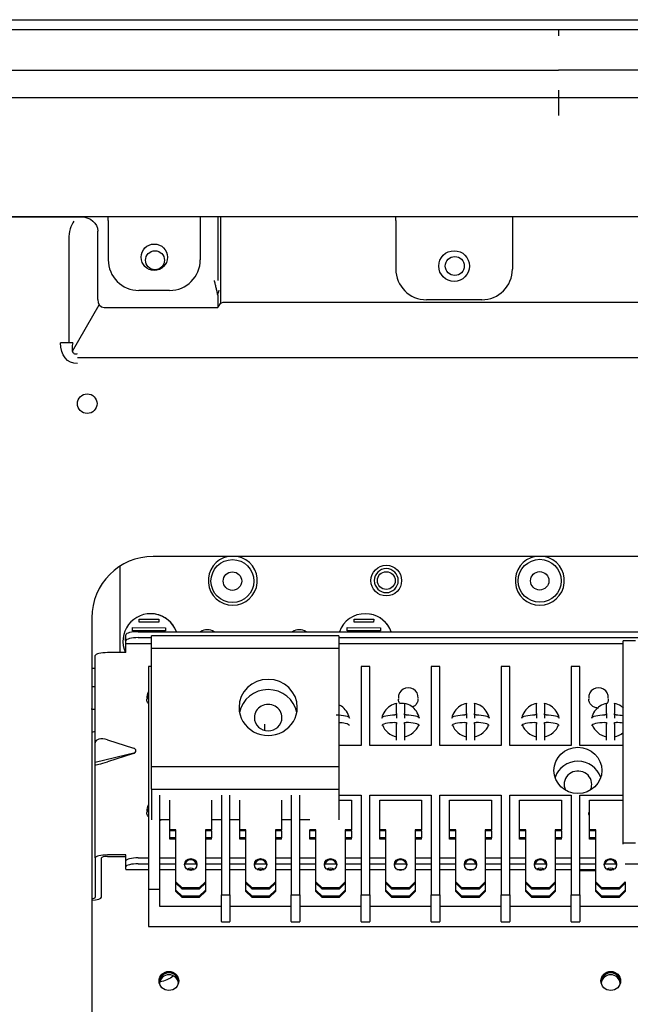
# Model space of a CAD drawing. Units: millimetres. Extents: x 686 to 1408, y 257 to 700.
# Drawn here: x 735 to 755, y 399 to 431 of the extents above; entities that cross this region are included whole.
import ezdxf

# ---------------------------------------------------------------- set-up
doc = ezdxf.new("R2010")
doc.units = ezdxf.units.MM
doc.layers.add('1', color=7, linetype='CONTINUOUS', true_color=0xffffff)

msp = doc.modelspace()

# ---------------------------------------------------------------- linework, layer by layer
at = {"layer": '1', "color": 0, "linetype": 'Continuous'}
for p, q in [((730.661, 430.59), (774.019, 430.59)), ((752.24, 430.26), (730.661, 430.26)), ((752.24, 430.286), (752.24, 430.067)), ((773.345, 430.26), (752.24, 430.26)), ((752.24, 428.94), (731.497, 428.94)), ((752.24, 428.96), (773.345, 428.96)), ((752.24, 428.041), (727.86, 428.041)), ((785.454, 428.041), (752.24, 428.041)), ((785.481, 424.17), (722.754, 424.17)), ((724.513, 424.166), (736.156, 424.166)), ((736.156, 424.166), (736.687, 424.166)), ((737.561, 424.052), (737.561, 424.17)), ((737.561, 424.052), (737.561, 422.77)), ((740.561, 424.17), (740.561, 424.052)), ((740.561, 424.052), (740.561, 422.77)), ((741.147, 422.098), (741.147, 424.17)), ((741.228, 421.344), (741.228, 424.17)), ((746.932, 424.052), (746.932, 424.17)), ((746.932, 424.052), (746.932, 422.465)), ((750.732, 424.17), (750.732, 424.052)), ((750.732, 424.052), (750.732, 422.465)), ((737.218, 421.473), (737.218, 423.706)), ((736.271, 423.446), (736.271, 420.063)), ((739.561, 421.77), (738.561, 421.77)), ((741.133, 421.616), (741.133, 421.217)), ((749.732, 421.465), (747.932, 421.465)), ((736.393, 419.787), (737.266, 421.3)), ((737.427, 421.217), (741.133, 421.217)), ((741.133, 421.217), (741.17, 421.28)), ((756.702, 421.38), (741.343, 421.38)), ((736.404, 420.063), (736.006, 420.063)), ((770.022, 419.577), (736.558, 419.577)), ((768.148, 413.103), (739.023, 413.103)), ((737.938, 412.783), (737.938, 409.972)), ((739.093, 411.228), (739.093, 411.228)), ((746.093, 411.228), (746.093, 411.228)), ((737.023, 411.103), (737.023, 390.362)), ((738.57, 410.966), (738.571, 411.066)), ((738.57, 410.966), (738.571, 411.066)), ((739.21, 410.963), (738.57, 410.966)), ((738.571, 411.066), (739.211, 411.063)), ((738.571, 411.066), (739.211, 411.063)), ((738.571, 411.066), (738.571, 411.066)), ((739.211, 411.063), (739.21, 410.963)), ((745.57, 410.966), (745.571, 411.066)), ((745.57, 410.966), (745.571, 411.066)), ((746.21, 410.963), (745.57, 410.966)), ((745.571, 411.066), (746.211, 411.063)), ((745.571, 411.066), (746.211, 411.063)), ((745.571, 411.066), (745.571, 411.066)), ((746.211, 411.063), (746.21, 410.963)), ((738.138, 410.361), (738.138, 410.555)), ((738.348, 410.687), (738.349, 410.787)), ((738.348, 410.687), (738.349, 410.787)), ((739.428, 410.681), (738.348, 410.687)), ((738.349, 410.787), (739.429, 410.781)), ((738.349, 410.787), (739.429, 410.781)), ((738.349, 410.787), (738.349, 410.787)), ((738.538, 410.654), (766.738, 410.654)), ((739.429, 410.781), (739.428, 410.681)), ((745.348, 410.687), (745.349, 410.787)), ((745.348, 410.687), (745.349, 410.787)), ((746.428, 410.681), (745.348, 410.687)), ((745.349, 410.787), (746.429, 410.781)), ((745.349, 410.787), (746.429, 410.781)), ((745.349, 410.787), (745.349, 410.787)), ((746.429, 410.781), (746.428, 410.681)), ((738.127, 410.469), (738.138, 410.468)), ((738.127, 410.369), (738.127, 410.469)), ((738.127, 410.469), (738.138, 410.468)), ((738.127, 410.469), (738.127, 410.469)), ((738.127, 410.369), (738.127, 410.469)), ((738.138, 410.368), (738.127, 410.369)), ((738.138, 410.287), (738.138, 410.361)), ((738.138, 410.166), (738.138, 410.287)), ((738.972, 410.263), (738.138, 410.263)), ((738.538, 410.46), (738.972, 410.46)), ((745.072, 410.52), (738.972, 410.52)), ((738.972, 410.108), (738.972, 410.52)), ((745.072, 410.52), (745.072, 410.108)), ((745.072, 410.46), (766.738, 410.46)), ((754.343, 410.263), (745.072, 410.263)), ((754.744, 410.357), (754.344, 410.357)), ((754.344, 410.249), (754.344, 410.357)), ((754.344, 403.933), (754.344, 410.249)), ((738.138, 409.972), (737.538, 409.972)), ((738.138, 409.972), (738.138, 410.166)), ((745.072, 410.108), (738.972, 410.108)), ((738.972, 406.263), (738.972, 410.108)), ((745.072, 410.108), (745.072, 406.263)), ((737.138, 407.032), (737.138, 409.874)), ((737.138, 409.459), (737.022, 409.459)), ((738.867, 409.516), (738.867, 402.272)), ((738.972, 409.516), (738.867, 409.516)), ((745.807, 409.516), (745.807, 406.947)), ((746.087, 409.516), (745.807, 409.516)), ((746.087, 406.947), (746.087, 409.516)), ((748.087, 409.516), (748.087, 406.947)), ((748.367, 409.516), (748.087, 409.516)), ((748.367, 406.947), (748.367, 409.516)), ((750.367, 409.516), (750.367, 406.947)), ((750.647, 409.516), (750.367, 409.516)), ((750.647, 406.947), (750.647, 409.516)), ((752.647, 409.516), (752.647, 406.947)), ((752.927, 409.516), (752.647, 409.516)), ((752.927, 406.947), (752.927, 409.516)), ((737.138, 408.859), (737.022, 408.859)), ((737.036, 408.692), (737.035, 408.694)), ((737.036, 408.692), (737.037, 408.794)), ((737.037, 408.794), (737.037, 408.794)), ((737.023, 408.395), (737.032, 408.394)), ((737.032, 408.394), (737.033, 408.394)), ((737.032, 408.292), (737.033, 408.394)), ((737.034, 408.492), (737.033, 408.494)), ((737.034, 408.594), (737.035, 408.594)), ((737.034, 408.492), (737.035, 408.594)), ((737.138, 408.116), (737.022, 408.116)), ((737.031, 408.294), (737.023, 408.293)), ((737.023, 408.194), (737.03, 408.194)), ((737.03, 408.194), (737.031, 408.194)), ((737.03, 408.116), (737.031, 408.194)), ((737.032, 408.292), (737.031, 408.294)), ((746.957, 407.994), (746.957, 407.943)), ((747.217, 407.943), (747.217, 407.994)), ((749.237, 407.994), (749.237, 407.943)), ((749.497, 407.943), (749.497, 407.994)), ((751.517, 407.994), (751.517, 407.943)), ((751.777, 407.943), (751.777, 407.994)), ((753.797, 407.994), (753.797, 407.943)), ((754.057, 407.943), (754.057, 407.994)), ((746.957, 407.943), (746.904, 407.943)), ((746.904, 407.692), (746.957, 407.692)), ((746.957, 407.943), (746.957, 407.84)), ((746.957, 407.692), (746.957, 407.641)), ((747.217, 407.943), (747.217, 407.84)), ((747.27, 407.943), (747.217, 407.943)), ((747.217, 407.692), (747.27, 407.692)), ((747.217, 407.641), (747.217, 407.692)), ((749.237, 407.943), (749.184, 407.943)), ((749.184, 407.692), (749.237, 407.692)), ((749.237, 407.943), (749.237, 407.84)), ((749.237, 407.692), (749.237, 407.641)), ((749.497, 407.943), (749.497, 407.84)), ((749.55, 407.943), (749.497, 407.943)), ((749.497, 407.692), (749.55, 407.692)), ((749.497, 407.641), (749.497, 407.692)), ((751.517, 407.943), (751.464, 407.943)), ((751.464, 407.692), (751.517, 407.692)), ((751.517, 407.943), (751.517, 407.84)), ((751.517, 407.692), (751.517, 407.641)), ((751.777, 407.943), (751.777, 407.84)), ((751.83, 407.943), (751.777, 407.943)), ((751.777, 407.692), (751.83, 407.692)), ((751.777, 407.641), (751.777, 407.692)), ((753.797, 407.943), (753.744, 407.943)), ((753.744, 407.692), (753.797, 407.692)), ((753.797, 407.943), (753.797, 407.84)), ((753.797, 407.692), (753.797, 407.641)), ((754.057, 407.943), (754.057, 407.84)), ((754.11, 407.943), (754.057, 407.943)), ((754.057, 407.692), (754.11, 407.692)), ((754.057, 407.641), (754.057, 407.692)), ((737.138, 406.556), (737.138, 407.032)), ((737.538, 407.131), (738.38, 406.862)), ((737.138, 406.4), (738.438, 406.72)), ((745.807, 406.947), (745.072, 406.947)), ((748.087, 406.947), (746.087, 406.947)), ((750.367, 406.947), (748.367, 406.947)), ((752.647, 406.947), (750.647, 406.947)), ((754.344, 406.947), (752.927, 406.947)), ((737.138, 406.38), (737.138, 406.556)), ((737.138, 406.318), (737.138, 406.38)), ((738.38, 406.686), (737.538, 406.417)), ((737.138, 403.283), (737.138, 406.318)), ((738.972, 405.521), (738.972, 406.263)), ((738.972, 406.263), (745.072, 406.263)), ((745.072, 406.263), (745.072, 405.521)), ((738.972, 405.521), (745.072, 405.521)), ((738.972, 405.521), (738.972, 404.529)), ((745.072, 405.521), (745.072, 404.529)), ((739.247, 402.272), (739.247, 405.324)), ((739.567, 404.203), (739.567, 405.169)), ((740.927, 405.169), (740.927, 404.203)), ((741.247, 405.324), (741.247, 402.079)), ((741.527, 402.079), (741.527, 405.324)), ((741.847, 404.203), (741.847, 405.169)), ((743.207, 405.169), (743.207, 404.203)), ((743.527, 405.324), (743.527, 402.079)), ((743.807, 402.079), (743.807, 405.324)), ((745.072, 405.324), (745.807, 405.324)), ((745.072, 405.169), (745.487, 405.169)), ((745.487, 405.169), (745.487, 404.203)), ((745.807, 405.324), (745.807, 402.079)), ((746.087, 405.324), (748.087, 405.324)), ((746.087, 402.079), (746.087, 405.324)), ((746.407, 404.203), (746.407, 405.169)), ((746.407, 405.169), (747.767, 405.169)), ((747.767, 405.169), (747.767, 404.203)), ((748.087, 405.324), (748.087, 402.079)), ((748.367, 405.324), (750.367, 405.324)), ((748.367, 402.079), (748.367, 405.324)), ((748.687, 404.203), (748.687, 405.169)), ((748.687, 405.169), (750.047, 405.169)), ((750.047, 405.169), (750.047, 404.203)), ((750.367, 405.324), (750.367, 402.079)), ((750.647, 405.324), (752.647, 405.324)), ((750.647, 402.079), (750.647, 405.324)), ((750.967, 404.203), (750.967, 405.169)), ((750.967, 405.169), (752.327, 405.169)), ((752.327, 405.169), (752.327, 404.203)), ((752.647, 405.324), (752.647, 402.079)), ((752.927, 405.324), (754.344, 405.324)), ((752.927, 402.079), (752.927, 405.324)), ((753.247, 404.203), (753.247, 405.169)), ((753.247, 405.169), (754.344, 405.169)), ((739.567, 404.529), (739.247, 404.529)), ((741.247, 404.529), (740.927, 404.529)), ((741.847, 404.529), (741.527, 404.529)), ((743.527, 404.529), (743.207, 404.529)), ((744.127, 404.529), (743.807, 404.529)), ((753.22, 404.755), (753.247, 404.755)), ((739.767, 404.203), (739.567, 404.203)), ((739.567, 404.162), (739.567, 404.203)), ((739.767, 404.162), (739.567, 404.162)), ((739.567, 403.934), (739.567, 404.162)), ((739.767, 402.503), (739.767, 404.203)), ((740.927, 404.203), (740.727, 404.203)), ((740.727, 404.203), (740.727, 402.503)), ((740.927, 404.162), (740.727, 404.162)), ((740.927, 404.162), (740.927, 404.203)), ((740.927, 404.162), (740.927, 403.934)), ((742.047, 404.203), (741.847, 404.203)), ((741.847, 404.162), (741.847, 404.203)), ((742.047, 404.162), (741.847, 404.162)), ((741.847, 403.934), (741.847, 404.162)), ((742.047, 402.503), (742.047, 404.203)), ((743.207, 404.203), (743.007, 404.203)), ((743.007, 404.203), (743.007, 402.503)), ((743.207, 404.162), (743.007, 404.162)), ((743.207, 404.162), (743.207, 404.203)), ((743.207, 404.162), (743.207, 403.934)), ((744.327, 404.203), (744.127, 404.203)), ((744.127, 404.162), (744.127, 404.203)), ((744.327, 404.162), (744.127, 404.162)), ((744.127, 403.934), (744.127, 404.162)), ((744.327, 402.503), (744.327, 404.203)), ((745.487, 404.203), (745.287, 404.203)), ((745.287, 404.203), (745.287, 402.503)), ((745.487, 404.162), (745.287, 404.162)), ((745.487, 404.162), (745.487, 404.203)), ((745.487, 404.162), (745.487, 403.934)), ((746.607, 404.203), (746.407, 404.203)), ((746.407, 404.162), (746.407, 404.203)), ((746.607, 404.162), (746.407, 404.162)), ((746.407, 403.934), (746.407, 404.162)), ((746.607, 402.503), (746.607, 404.203)), ((747.767, 404.203), (747.567, 404.203)), ((747.567, 404.203), (747.567, 402.503)), ((747.767, 404.162), (747.567, 404.162)), ((747.767, 404.162), (747.767, 404.203)), ((747.767, 404.162), (747.767, 403.934)), ((748.887, 404.203), (748.687, 404.203)), ((748.687, 404.162), (748.687, 404.203)), ((748.887, 404.162), (748.687, 404.162)), ((748.687, 403.934), (748.687, 404.162)), ((748.887, 402.503), (748.887, 404.203)), ((750.047, 404.203), (749.847, 404.203)), ((749.847, 404.203), (749.847, 402.503)), ((750.047, 404.162), (749.847, 404.162)), ((750.047, 404.162), (750.047, 404.203)), ((750.047, 404.162), (750.047, 403.934)), ((751.167, 404.203), (750.967, 404.203)), ((750.967, 404.162), (750.967, 404.203)), ((751.167, 404.162), (750.967, 404.162)), ((750.967, 403.934), (750.967, 404.162)), ((751.167, 402.503), (751.167, 404.203)), ((752.327, 404.203), (752.127, 404.203)), ((752.127, 404.203), (752.127, 402.503)), ((752.327, 404.162), (752.127, 404.162)), ((752.327, 404.162), (752.327, 404.203)), ((752.327, 404.162), (752.327, 403.934)), ((753.447, 404.203), (753.247, 404.203)), ((753.247, 404.162), (753.247, 404.203)), ((753.447, 404.162), (753.247, 404.162)), ((753.247, 403.934), (753.247, 404.162)), ((753.447, 402.503), (753.447, 404.203)), ((739.767, 403.934), (739.567, 403.934)), ((739.567, 403.892), (739.567, 403.934)), ((739.767, 403.892), (739.567, 403.892)), ((740.927, 403.934), (740.727, 403.934)), ((740.927, 403.892), (740.727, 403.892)), ((740.927, 403.892), (740.927, 403.934)), ((742.047, 403.934), (741.847, 403.934)), ((741.847, 403.892), (741.847, 403.934)), ((742.047, 403.892), (741.847, 403.892)), ((743.207, 403.934), (743.007, 403.934)), ((743.207, 403.892), (743.007, 403.892)), ((743.207, 403.892), (743.207, 403.934)), ((744.327, 403.934), (744.127, 403.934)), ((744.127, 403.892), (744.127, 403.934)), ((744.327, 403.892), (744.127, 403.892)), ((745.487, 403.934), (745.287, 403.934)), ((745.487, 403.892), (745.287, 403.892)), ((745.487, 403.892), (745.487, 403.934)), ((746.607, 403.934), (746.407, 403.934)), ((746.407, 403.892), (746.407, 403.934)), ((746.607, 403.892), (746.407, 403.892)), ((747.767, 403.934), (747.567, 403.934)), ((747.767, 403.892), (747.567, 403.892)), ((747.767, 403.892), (747.767, 403.934)), ((748.887, 403.934), (748.687, 403.934)), ((748.687, 403.892), (748.687, 403.934)), ((748.887, 403.892), (748.687, 403.892)), ((750.047, 403.934), (749.847, 403.934)), ((750.047, 403.892), (749.847, 403.892)), ((750.047, 403.892), (750.047, 403.934)), ((751.167, 403.934), (750.967, 403.934)), ((750.967, 403.892), (750.967, 403.934)), ((751.167, 403.892), (750.967, 403.892)), ((752.327, 403.934), (752.127, 403.934)), ((752.327, 403.892), (752.127, 403.892)), ((752.327, 403.892), (752.327, 403.934)), ((753.447, 403.934), (753.247, 403.934)), ((753.247, 403.892), (753.247, 403.934)), ((753.447, 403.892), (753.247, 403.892)), ((754.344, 403.729), (754.344, 403.933)), ((754.344, 403.781), (754.744, 403.781)), ((737.138, 403.283), (737.138, 402.003)), ((737.338, 402.003), (737.338, 403.283)), ((738.138, 403.381), (737.538, 403.381)), ((737.538, 403.332), (738.138, 403.332)), ((738.138, 403.189), (738.138, 403.381)), ((738.138, 402.995), (738.138, 403.189)), ((738.538, 403.288), (738.867, 403.288)), ((739.247, 403.288), (739.767, 403.288)), ((740.727, 403.288), (741.247, 403.288)), ((741.527, 403.288), (742.047, 403.288)), ((743.007, 403.288), (743.527, 403.288)), ((743.807, 403.288), (744.327, 403.288)), ((745.287, 403.288), (745.807, 403.288)), ((746.087, 403.288), (746.607, 403.288)), ((747.567, 403.288), (748.087, 403.288)), ((748.367, 403.288), (748.887, 403.288)), ((749.847, 403.288), (750.367, 403.288)), ((750.647, 403.288), (751.167, 403.288)), ((752.127, 403.288), (752.647, 403.288)), ((752.927, 403.288), (753.447, 403.288)), ((738.138, 402.921), (738.138, 402.995)), ((738.138, 402.921), (738.138, 402.912)), ((738.138, 402.912), (738.867, 402.912)), ((738.538, 403.094), (738.867, 403.094)), ((739.247, 403.094), (739.767, 403.094)), ((739.247, 402.912), (739.767, 402.912)), ((740.059, 403.094), (740.436, 403.094)), ((740.132, 402.912), (740.363, 402.912)), ((740.727, 403.094), (741.247, 403.094)), ((740.727, 402.912), (741.247, 402.912)), ((741.527, 403.094), (742.047, 403.094)), ((741.527, 402.912), (742.047, 402.912)), ((742.339, 403.094), (742.715, 403.094)), ((742.412, 402.912), (742.643, 402.912)), ((743.007, 403.094), (743.527, 403.094)), ((743.007, 402.912), (743.527, 402.912)), ((743.807, 403.094), (744.327, 403.094)), ((743.807, 402.912), (744.327, 402.912)), ((744.619, 403.094), (744.996, 403.094)), ((744.691, 402.912), (744.923, 402.912)), ((745.287, 403.094), (745.807, 403.094)), ((745.287, 402.912), (745.807, 402.912)), ((746.087, 403.094), (746.607, 403.094)), ((746.087, 402.912), (746.607, 402.912)), ((746.899, 403.094), (747.275, 403.094)), ((746.971, 402.912), (747.203, 402.912)), ((747.567, 403.094), (748.087, 403.094)), ((747.567, 402.912), (748.087, 402.912)), ((748.367, 403.094), (748.887, 403.094)), ((748.367, 402.912), (748.887, 402.912)), ((749.179, 403.094), (749.555, 403.094)), ((749.252, 402.912), (749.483, 402.912)), ((749.847, 403.094), (750.367, 403.094)), ((749.847, 402.912), (750.367, 402.912)), ((750.647, 403.094), (751.167, 403.094)), ((750.647, 402.912), (751.167, 402.912)), ((751.459, 403.094), (751.835, 403.094)), ((751.531, 402.912), (751.763, 402.912)), ((752.127, 403.094), (752.647, 403.094)), ((752.127, 402.912), (752.647, 402.912)), ((752.927, 403.094), (753.447, 403.094)), ((752.927, 402.912), (753.447, 402.912)), ((752.927, 402.87), (753.447, 402.87)), ((753.738, 403.094), (754.115, 403.094)), ((753.811, 402.912), (754.042, 402.912)), ((754.407, 403.094), (754.927, 403.094)), ((738.867, 402.272), (739.247, 402.272)), ((738.867, 402.272), (738.867, 401.055)), ((739.247, 401.703), (739.247, 402.272)), ((739.767, 402.503), (739.967, 402.31)), ((739.767, 402.462), (739.767, 402.503)), ((739.967, 402.268), (739.767, 402.462)), ((739.767, 402.234), (739.767, 402.462)), ((739.767, 402.192), (739.767, 402.234)), ((739.767, 402.234), (739.967, 402.041)), ((740.527, 402.31), (739.967, 402.31)), ((739.967, 402.31), (739.967, 402.268)), ((740.527, 402.268), (739.967, 402.268)), ((740.527, 402.31), (740.727, 402.503)), ((740.727, 402.462), (740.527, 402.268)), ((740.527, 402.268), (740.527, 402.31)), ((740.527, 402.041), (740.727, 402.234)), ((740.727, 402.503), (740.727, 402.462)), ((740.727, 402.462), (740.727, 402.234)), ((740.727, 402.234), (740.727, 402.192)), ((742.047, 402.503), (742.247, 402.31)), ((742.047, 402.462), (742.047, 402.503)), ((742.247, 402.268), (742.047, 402.462)), ((742.047, 402.234), (742.047, 402.462)), ((742.047, 402.192), (742.047, 402.234)), ((742.047, 402.234), (742.247, 402.041)), ((742.247, 402.31), (742.247, 402.268)), ((742.807, 402.31), (742.247, 402.31)), ((742.807, 402.268), (742.247, 402.268)), ((742.807, 402.31), (743.007, 402.503)), ((743.007, 402.462), (742.807, 402.268)), ((742.807, 402.268), (742.807, 402.31)), ((742.807, 402.041), (743.007, 402.234)), ((743.007, 402.503), (743.007, 402.462)), ((743.007, 402.462), (743.007, 402.234)), ((743.007, 402.234), (743.007, 402.192)), ((744.327, 402.503), (744.527, 402.31)), ((744.327, 402.462), (744.327, 402.503)), ((744.527, 402.268), (744.327, 402.462)), ((744.327, 402.234), (744.327, 402.462)), ((744.327, 402.192), (744.327, 402.234)), ((744.327, 402.234), (744.527, 402.041)), ((745.087, 402.31), (744.527, 402.31)), ((744.527, 402.31), (744.527, 402.268)), ((745.087, 402.268), (744.527, 402.268)), ((745.087, 402.31), (745.287, 402.503)), ((745.287, 402.462), (745.087, 402.268)), ((745.087, 402.268), (745.087, 402.31)), ((745.087, 402.041), (745.287, 402.234)), ((745.287, 402.503), (745.287, 402.462)), ((745.287, 402.462), (745.287, 402.234)), ((745.287, 402.234), (745.287, 402.192)), ((746.607, 402.503), (746.807, 402.31)), ((746.607, 402.462), (746.607, 402.503)), ((746.807, 402.268), (746.607, 402.462)), ((746.607, 402.234), (746.607, 402.462)), ((746.607, 402.234), (746.807, 402.041)), ((746.607, 402.192), (746.607, 402.234)), ((747.367, 402.31), (746.807, 402.31)), ((746.807, 402.31), (746.807, 402.268)), ((747.367, 402.268), (746.807, 402.268)), ((747.367, 402.31), (747.567, 402.503)), ((747.567, 402.462), (747.367, 402.268)), ((747.367, 402.268), (747.367, 402.31)), ((747.367, 402.041), (747.567, 402.234)), ((747.567, 402.503), (747.567, 402.462)), ((747.567, 402.462), (747.567, 402.234)), ((747.567, 402.234), (747.567, 402.192)), ((748.887, 402.503), (749.087, 402.31)), ((748.887, 402.462), (748.887, 402.503)), ((749.087, 402.268), (748.887, 402.462)), ((748.887, 402.234), (748.887, 402.462)), ((748.887, 402.192), (748.887, 402.234)), ((748.887, 402.234), (749.087, 402.041)), ((749.647, 402.31), (749.087, 402.31)), ((749.087, 402.31), (749.087, 402.268)), ((749.647, 402.268), (749.087, 402.268)), ((749.647, 402.31), (749.847, 402.503)), ((749.847, 402.462), (749.647, 402.268)), ((749.647, 402.268), (749.647, 402.31)), ((749.647, 402.041), (749.847, 402.234)), ((749.847, 402.503), (749.847, 402.462)), ((749.847, 402.462), (749.847, 402.234)), ((749.847, 402.234), (749.847, 402.192)), ((751.167, 402.462), (751.167, 402.503)), ((751.167, 402.503), (751.367, 402.31)), ((751.367, 402.268), (751.167, 402.462)), ((751.167, 402.234), (751.167, 402.462)), ((751.167, 402.192), (751.167, 402.234)), ((751.167, 402.234), (751.367, 402.041)), ((751.367, 402.31), (751.367, 402.268)), ((751.927, 402.31), (751.367, 402.31)), ((751.927, 402.268), (751.367, 402.268)), ((751.927, 402.31), (752.127, 402.503)), ((752.127, 402.462), (751.927, 402.268)), ((751.927, 402.268), (751.927, 402.31)), ((751.927, 402.041), (752.127, 402.234)), ((752.127, 402.503), (752.127, 402.462)), ((752.127, 402.462), (752.127, 402.234)), ((752.127, 402.234), (752.127, 402.192)), ((753.447, 402.503), (753.647, 402.31)), ((753.447, 402.462), (753.447, 402.503)), ((753.647, 402.268), (753.447, 402.462)), ((753.447, 402.234), (753.447, 402.462)), ((753.447, 402.234), (753.647, 402.041)), ((753.447, 402.192), (753.447, 402.234)), ((753.647, 402.31), (753.647, 402.268)), ((754.207, 402.31), (753.647, 402.31)), ((754.207, 402.268), (753.647, 402.268)), ((754.207, 402.31), (754.407, 402.503)), ((754.407, 402.462), (754.207, 402.268)), ((754.207, 402.268), (754.207, 402.31)), ((754.207, 402.041), (754.407, 402.234)), ((754.407, 402.503), (754.407, 402.462)), ((754.407, 402.462), (754.407, 402.234)), ((754.407, 402.234), (754.407, 402.192)), ((739.967, 401.999), (739.767, 402.192)), ((739.967, 402.041), (739.967, 401.999)), ((740.527, 402.041), (739.967, 402.041)), ((740.527, 401.999), (739.967, 401.999)), ((740.727, 402.192), (740.527, 401.999)), ((740.527, 401.999), (740.527, 402.041)), ((741.247, 402.079), (741.527, 402.079)), ((741.247, 401.214), (741.247, 402.079)), ((741.527, 402.079), (741.527, 401.214)), ((742.247, 401.999), (742.047, 402.192)), ((742.247, 402.041), (742.247, 401.999)), ((742.807, 402.041), (742.247, 402.041)), ((742.807, 401.999), (742.247, 401.999)), ((743.007, 402.192), (742.807, 401.999)), ((742.807, 401.999), (742.807, 402.041)), ((743.527, 402.079), (743.807, 402.079)), ((743.527, 401.214), (743.527, 402.079)), ((743.807, 402.079), (743.807, 401.214)), ((744.527, 401.999), (744.327, 402.192)), ((744.527, 402.041), (744.527, 401.999)), ((745.087, 402.041), (744.527, 402.041)), ((745.087, 401.999), (744.527, 401.999)), ((745.287, 402.192), (745.087, 401.999)), ((745.087, 401.999), (745.087, 402.041)), ((745.807, 402.079), (746.087, 402.079)), ((745.807, 401.214), (745.807, 402.079)), ((746.087, 402.079), (746.087, 401.214)), ((746.807, 401.999), (746.607, 402.192)), ((747.367, 402.041), (746.807, 402.041)), ((746.807, 402.041), (746.807, 401.999)), ((747.367, 401.999), (746.807, 401.999)), ((747.567, 402.192), (747.367, 401.999)), ((747.367, 401.999), (747.367, 402.041)), ((748.087, 402.079), (748.367, 402.079)), ((748.087, 401.214), (748.087, 402.079)), ((748.367, 402.079), (748.367, 401.214)), ((749.087, 401.999), (748.887, 402.192)), ((749.087, 402.041), (749.087, 401.999)), ((749.647, 402.041), (749.087, 402.041)), ((749.647, 401.999), (749.087, 401.999)), ((749.847, 402.192), (749.647, 401.999)), ((749.647, 401.999), (749.647, 402.041)), ((750.367, 402.079), (750.647, 402.079)), ((750.367, 401.214), (750.367, 402.079)), ((750.647, 402.079), (750.647, 401.214)), ((751.367, 401.999), (751.167, 402.192)), ((751.367, 402.041), (751.367, 401.999)), ((751.927, 402.041), (751.367, 402.041)), ((751.927, 401.999), (751.367, 401.999)), ((752.127, 402.192), (751.927, 401.999)), ((751.927, 401.999), (751.927, 402.041)), ((752.647, 402.079), (752.927, 402.079)), ((752.647, 401.214), (752.647, 402.079)), ((752.927, 402.079), (752.927, 401.214)), ((753.647, 401.999), (753.447, 402.192)), ((754.207, 402.041), (753.647, 402.041)), ((753.647, 402.041), (753.647, 401.999)), ((754.207, 401.999), (753.647, 401.999)), ((754.407, 402.192), (754.207, 401.999)), ((754.207, 401.999), (754.207, 402.041)), ((741.247, 401.703), (739.247, 401.703)), ((743.527, 401.703), (741.527, 401.703)), ((745.807, 401.703), (743.807, 401.703)), ((748.087, 401.703), (746.087, 401.703)), ((750.367, 401.703), (748.367, 401.703)), ((752.647, 401.703), (750.647, 401.703)), ((754.927, 401.703), (752.927, 401.703)), ((738.867, 401.055), (757.567, 401.055)), ((741.247, 401.214), (741.247, 401.207)), ((741.247, 401.207), (741.527, 401.207)), ((741.527, 401.207), (741.527, 401.214)), ((743.527, 401.214), (743.527, 401.207)), ((743.527, 401.207), (743.807, 401.207)), ((743.807, 401.207), (743.807, 401.214)), ((745.807, 401.214), (745.807, 401.207)), ((745.807, 401.207), (746.087, 401.207)), ((746.087, 401.207), (746.087, 401.214)), ((748.087, 401.214), (748.087, 401.207)), ((748.087, 401.207), (748.367, 401.207)), ((748.367, 401.207), (748.367, 401.214)), ((750.367, 401.214), (750.367, 401.207)), ((750.367, 401.207), (750.647, 401.207)), ((750.647, 401.207), (750.647, 401.214)), ((752.647, 401.214), (752.647, 401.207)), ((752.647, 401.207), (752.927, 401.207)), ((752.927, 401.207), (752.927, 401.214))]:
    msp.add_line(p, q, dxfattribs=at)
for centre, radius in [((739.061, 422.852), 0.43), ((739.084, 422.753), 0.31), ((748.832, 422.565), 0.5), ((748.855, 422.566), 0.31), ((736.874, 418.082), 0.32), ((741.609, 412.301), 0.7), ((746.622, 412.318), 0.5), ((751.622, 412.311), 0.7), ((741.609, 412.301), 0.3), ((746.622, 412.318), 0.29), ((751.622, 412.311), 0.3)]:
    msp.add_circle(centre, radius, dxfattribs=at)
at = {"layer": '1', "color": 0, "linetype": 'Continuous', "extrusion": (0, 0, -1)}
msp.add_circle((-746.622, 412.318), 0.39, dxfattribs=at)
at = {"layer": '1', "color": 0, "linetype": 'Continuous'}
for centre, radius, start, end in [((738.561, 422.77), 1, 180, 270), ((739.561, 422.77), 1, 270, 0), ((747.932, 422.465), 1, 180, 270), ((749.732, 422.465), 1, 270, 0), ((741.343, 421.18), 0.2, 90, 150), ((739.023, 411.103), 2, 90, 180), ((741.619, 412.318), 0.8, 100.9406, 270), ((741.619, 412.318), 0.8, 270, 79.0594), ((751.625, 412.318), 0.8, 100.9406, 270), ((751.625, 412.318), 0.8, 270, 79.0594), ((740.789, 410.319), 0.4, 56.8985, 123.1014), ((743.789, 410.319), 0.4, 56.8985, 123.1014), ((737.037, 408.844), 0.05, 253.1153, 269.3861), ((737.035, 408.644), 0.05, 90, 104.3343), ((737.035, 408.644), 0.05, 255.6661, 269.3861), ((737.033, 408.444), 0.05, 90, 101.8144)]:
    msp.add_arc(centre, radius, start, end, dxfattribs=at)
at = {"layer": '1', "color": 0, "linetype": 'Continuous', "extrusion": (0, 0, -1)}
msp.add_arc((-739.071, 400.229), 1, 231.9447, 260.5561, dxfattribs=at)
at = {"layer": '1', "color": 0, "linetype": 'Continuous'}
for centre, major_axis, ratio, start_param, end_param in [((736.687, 423.446), (0, 0.72), 0.57735, 0.632237, 1.570796), ((737.541, 421.613), (-0.214, -0.37), 0.654654, 5.435123, 6.644552), ((738.938, 410.341), (-0.155, -0.886), 1, 2.09866, 5.308666), ((738.938, 410.341), (-0.886, 0.155), 1, 3.66938, 4.712389), ((745.938, 410.341), (-0.155, -0.886), 1, 2.09866, 4.531519), ((745.938, 410.341), (-0.886, 0.155), 1, 3.66938, 4.712389), ((738.538, 410.555), (-0.4, 0), 0.246239, 4.712389, 6.283185), ((738.538, 410.361), (0.4, 0), 0.246239, 1.570796, 3.141593), ((737.538, 409.874), (-0.4, 0), 0.246239, 4.712389, 6.283185), ((742.772, 408.186), (-0.95, 0), 0.961262, 3.141593, 6.283185), ((739.138, 408.518), (-0.32, 0), 0.969209, 5.728482, 6.361064), ((742.772, 407.855), (-0.95, 0), 0.961262, 3.323706, 6.101071), ((747.338, 408.518), (-0.32, 0), 0.969209, 3.060988, 6.361064), ((753.538, 408.518), (-0.32, 0), 0.969209, 3.060988, 6.361064), ((739.138, 408.469), (-0.32, 0), 0.969209, 0, 0.060379), ((739.138, 408.395), (0.32, 0), 0.969209, 2.579835, 2.967428), ((747.338, 408.469), (-0.32, 0), 0.969209, 0, 0.060379), ((747.087, 407.714), (0.625, 0), 0.965926, 1.361119, 1.593835), ((753.538, 408.469), (-0.32, 0), 0.969209, 0, 0.060379), ((742.772, 408.186), (-0.95, 0), 0.961262, 0, 3.141593), ((742.772, 407.855), (0.45, 0), 0.961262, 0, 3.141593), ((742.772, 407.855), (0.45, 0), 0.961262, 3.141593, 6.283185), ((736.938, 407.43), (0.2, 0), 0.246239, 5.150078, 6.283185), ((742.772, 407.028), (-0.45, 0), 0.961262, 4.971276, 5.010743), ((747.087, 407.818), (-0.625, 0), 0.965926, 0.332946, 1.361082), ((747.087, 407.818), (-0.625, 0), 0.965926, 1.780506, 2.808697), ((749.367, 407.818), (-0.625, 0), 0.965926, 0.332946, 1.361082), ((749.367, 407.818), (-0.625, 0), 0.965926, 1.780506, 2.808697), ((751.647, 407.818), (-0.625, 0), 0.965926, 0.332946, 1.361082), ((751.647, 407.818), (-0.625, 0), 0.965926, 1.780506, 2.808697), ((753.927, 407.818), (-0.625, 0), 0.965926, 0.332946, 1.361082), ((753.927, 407.818), (-0.625, 0), 0.965926, 1.780506, 2.303887), ((737.538, 406.904), (-0.391, 0.173), 0.495427, 4.928805, 6.499602), ((738.32, 406.774), (0.141, 0), 0.685334, 5.148526, 7.417844), ((737.538, 406.446), (0.4, 0.128), 0.06637, 3.120293, 4.691089), ((752.867, 405.68), (0.78, 0), 0.965926, 0.30709, 2.834502), ((752.867, 405.68), (0.45, 0), 0.965926, 0, 3.588778), ((752.867, 405.68), (0.45, 0), 0.965926, 5.835999, 6.283185), ((739.138, 404.835), (-0.32, 0), 0.969209, 5.728482, 6.361064), ((739.138, 404.786), (-0.32, 0), 0.969209, 0, 0.060379), ((739.138, 404.712), (0.32, 0), 0.969209, 2.579835, 2.967428), ((737.538, 403.283), (0.4, 0), 0.246239, 1.570796, 3.141593), ((737.538, 403.283), (-0.2, 0), 0.246239, 4.712389, 6.283185), ((738.538, 403.189), (-0.4, 0), 0.246239, 4.712389, 6.283185), ((740.247, 403.028), (0.2, 0), 0.965926, 0.107304, 3.034287), ((742.527, 403.028), (0.2, 0), 0.965926, 0.107304, 3.034287), ((744.807, 403.028), (0.2, 0), 0.965926, 0.107304, 3.034287), ((747.087, 403.028), (0.2, 0), 0.965926, 0.107304, 3.034287), ((749.367, 403.028), (0.2, 0), 0.965926, 0.107304, 3.034287), ((751.647, 403.028), (0.2, 0), 0.965926, 0.107304, 3.034287), ((753.927, 403.028), (0.2, 0), 0.965926, 0.107304, 3.034287), ((738.538, 402.995), (0.4, 0), 0.246239, 1.570796, 3.141593), ((740.247, 402.759), (0.2, 0), 0.965926, 0.914304, 2.227292), ((742.527, 402.759), (0.2, 0), 0.965926, 0.914304, 2.227292), ((744.807, 402.759), (0.2, 0), 0.965926, 0.914304, 2.227292), ((751.647, 402.759), (0.2, 0), 0.965926, 0.914304, 2.227292), ((753.927, 402.759), (0.2, 0), 0.965926, 0.914304, 2.227292), ((736.938, 402.003), (-0.2, 0), 0.246239, 2.008485, 3.141593), ((736.938, 402.003), (0.4, 0), 0.246239, 4.925943, 6.283185), ((739.538, 399.238), (0.32, 0), 0.969209, 1.570798, 3.078074), ((739.538, 399.238), (0.31, 0), 0.969209, 0, 3.141593), ((739.538, 399.178), (0.31, 0), 0.969209, 0.098469, 3.043121), ((739.538, 399.238), (0.32, 0), 0.969209, 0.063518, 1.570794), ((753.938, 399.238), (0.32, 0), 0.969209, 1.570798, 3.034192), ((753.938, 399.238), (0.31, 0), 0.969209, 0, 3.141593), ((753.938, 399.178), (0.31, 0), 0.969209, 0.098469, 3.043121), ((753.938, 399.238), (0.32, 0), 0.969209, 0, 1.570795), ((739.538, 399.238), (0.31, 0), 0.969209, 3.141592, 3.326846), ((739.538, 399.238), (0.31, 0), 0.969209, 6.097931, 6.283185), ((753.938, 399.238), (0.31, 0), 0.969209, 3.141592, 3.240159), ((753.938, 399.238), (0.31, 0), 0.969209, 6.051884, 6.283185)]:
    msp.add_ellipse(centre, major_axis=major_axis, ratio=ratio, start_param=start_param, end_param=end_param, dxfattribs=at)
at = {"layer": '1', "color": 0, "linetype": 'Continuous', "extrusion": (0, 0, -1)}
for centre, major_axis, ratio, start_param, end_param in [((736.687, 423.706), (0.531, 0), 0.866025, 4.712389, 6.283185), ((736.86, 420.433), (-0.565, -0.979), 0.654654, 5.921818, 7.131247)]:
    msp.add_ellipse(centre, major_axis=major_axis, ratio=ratio, start_param=start_param, end_param=end_param, dxfattribs=at)
at = {"layer": '1', "color": 0, "linetype": 'Continuous'}
for centre, major_axis, ratio in [((752.867, 406.136), (0.78, 0), 0.965926), ((740.247, 403.07), (0.2, 0), 0.965926), ((742.527, 403.07), (0.2, 0), 0.965926), ((744.807, 403.07), (0.2, 0), 0.965926), ((747.087, 403.07), (0.2, 0), 0.965926), ((749.367, 403.07), (0.2, 0), 0.965926), ((751.647, 403.07), (0.2, 0), 0.965926), ((753.927, 403.07), (0.2, 0), 0.965926), ((739.538, 399.277), (-0.32, 0), 0.969209), ((753.938, 399.277), (-0.32, 0), 0.969209)]:
    msp.add_ellipse(centre, major_axis=major_axis, ratio=ratio, dxfattribs=at)
msp.add_rational_spline([(752.24, 428.296), (752.24, 428.079), (752.24, 427.471)], [1, 0.828621096565, 1], degree=2, dxfattribs=at)
for points, degree in [([(741.133, 421.616), (741.021, 422.098)], 1), ([(754.11, 407.943), (754.191, 407.943), (754.275, 407.937), (754.345, 407.927)], 3), ([(754.347, 407.676), (754.275, 407.687), (754.193, 407.692), (754.11, 407.692)], 3), ([(742.657, 407.641), (742.657, 407.576), (742.657, 407.504), (742.657, 407.437)], 3), ([(739.302, 404.525), (739.285, 404.516), (739.267, 404.507), (739.249, 404.501)], 3)]:
    msp.add_open_spline(points, degree=degree, dxfattribs=at)
for points, knots in [([(741.133, 421.616), (741.14, 421.643), (741.154, 421.697), (741.165, 421.754), (741.17, 421.782)], [0, 0, 0, 0, 0.499861, 1, 1, 1, 1]), ([(736.404, 420.063), (736.393, 420.005), (736.376, 419.909), (736.381, 419.779), (736.46, 419.69), (736.524, 419.704), (736.558, 419.712)], [0, 0, 0, 0, 0.377743, 0.627387, 0.800982, 1, 1, 1, 1]), ([(738.865, 408.311), (738.862, 408.315), (738.838, 408.353), (738.817, 408.402), (738.821, 408.445), (738.822, 408.452)], [0, 0, 0, 0, 0.10877, 0.870849, 1, 1, 1, 1]), ([(746.964, 408.319), (746.882, 408.302), (746.737, 408.243), (746.557, 408.07), (746.495, 407.924), (746.476, 407.841)], [0, 0, 0, 0, 0.330127, 0.66223, 1, 1, 1, 1]), ([(746.957, 407.994), (746.957, 408.101), (746.957, 408.204), (746.957, 408.315), (746.957, 408.332), (746.957, 408.304)], [0, 0, 0, 0, 0.5, 0.5, 1, 1, 1, 1]), ([(747.07, 408.303), (747.065, 408.31), (747.039, 408.35), (747.017, 408.402), (747.021, 408.445), (747.022, 408.452)], [0, 0, 0, 0, 0.157828, 0.877958, 1, 1, 1, 1]), ([(747.698, 407.841), (747.679, 407.924), (747.618, 408.067), (747.44, 408.242), (747.295, 408.301), (747.21, 408.319)], [0, 0, 0, 0, 0.338299, 0.65791, 1, 1, 1, 1]), ([(747.217, 408.304), (747.217, 408.333), (747.217, 408.314), (747.217, 408.192), (747.217, 408.098), (747.217, 407.994)], [0, 0, 0, 0, 0.5, 0.5, 1, 1, 1, 1]), ([(747.652, 408.466), (747.654, 408.451), (747.657, 408.398), (747.617, 408.307), (747.546, 408.231), (747.489, 408.2), (747.469, 408.192)], [0, 0, 0, 0, 0.128836, 0.475732, 0.818725, 1, 1, 1, 1]), ([(749.244, 408.319), (749.162, 408.302), (749.017, 408.243), (748.837, 408.07), (748.775, 407.924), (748.756, 407.841)], [0, 0, 0, 0, 0.330127, 0.66223, 1, 1, 1, 1]), ([(749.237, 407.994), (749.237, 408.101), (749.237, 408.204), (749.237, 408.315), (749.237, 408.332), (749.237, 408.304)], [0, 0, 0, 0, 0.5, 0.5, 1, 1, 1, 1]), ([(749.978, 407.841), (749.959, 407.924), (749.898, 408.067), (749.72, 408.242), (749.575, 408.301), (749.49, 408.319)], [0, 0, 0, 0, 0.338299, 0.65791, 1, 1, 1, 1]), ([(749.497, 408.304), (749.497, 408.333), (749.497, 408.314), (749.497, 408.192), (749.497, 408.098), (749.497, 407.994)], [0, 0, 0, 0, 0.5, 0.5, 1, 1, 1, 1]), ([(751.524, 408.319), (751.442, 408.302), (751.297, 408.243), (751.117, 408.07), (751.055, 407.924), (751.036, 407.841)], [0, 0, 0, 0, 0.330127, 0.66223, 1, 1, 1, 1]), ([(751.517, 407.994), (751.517, 408.101), (751.517, 408.204), (751.517, 408.315), (751.517, 408.332), (751.517, 408.304)], [0, 0, 0, 0, 0.5, 0.5, 1, 1, 1, 1]), ([(752.258, 407.841), (752.239, 407.924), (752.178, 408.067), (752, 408.242), (751.855, 408.301), (751.77, 408.319)], [0, 0, 0, 0, 0.338299, 0.65791, 1, 1, 1, 1]), ([(751.777, 408.304), (751.777, 408.333), (751.777, 408.314), (751.777, 408.192), (751.777, 408.098), (751.777, 407.994)], [0, 0, 0, 0, 0.5, 0.5, 1, 1, 1, 1]), ([(753.538, 408.165), (753.5, 408.165), (753.426, 408.177), (753.323, 408.234), (753.251, 408.322), (753.217, 408.402), (753.221, 408.445), (753.222, 408.452)], [0, 0, 0, 0, 0.223005, 0.462674, 0.706438, 0.957459, 1, 1, 1, 1]), ([(753.804, 408.319), (753.722, 408.302), (753.577, 408.243), (753.397, 408.07), (753.335, 407.924), (753.316, 407.841)], [0, 0, 0, 0, 0.330127, 0.66223, 1, 1, 1, 1]), ([(753.797, 407.994), (753.797, 408.101), (753.797, 408.204), (753.797, 408.315), (753.797, 408.332), (753.797, 408.304)], [0, 0, 0, 0, 0.5, 0.5, 1, 1, 1, 1]), ([(753.852, 408.466), (753.854, 408.451), (753.857, 408.398), (753.833, 408.342), (753.808, 408.306), (753.806, 408.303)], [0, 0, 0, 0, 0.256253, 0.946222, 1, 1, 1, 1]), ([(754.351, 408.167), (754.328, 408.188), (754.238, 408.259), (754.135, 408.301), (754.05, 408.319)], [0, 0, 0, 0, 0.273838, 1, 1, 1, 1]), ([(754.057, 408.304), (754.057, 408.333), (754.057, 408.314), (754.057, 408.192), (754.057, 408.098), (754.057, 407.994)], [0, 0, 0, 0, 0.5, 0.5, 1, 1, 1, 1]), ([(745.418, 407.841), (745.399, 407.924), (745.338, 408.067), (745.198, 408.204), (745.106, 408.257), (745.078, 408.27)], [0, 0, 0, 0, 0.430227, 0.836686, 1, 1, 1, 1]), ([(744.99, 407.943), (745.1, 407.943), (745.218, 407.932), (745.372, 407.894), (745.418, 407.867), (745.418, 407.84)], [0, 0, 0, 0, 0.5, 0.5, 1, 1, 1, 1]), ([(745.418, 407.588), (745.418, 407.617), (745.369, 407.645), (745.225, 407.679), (745.151, 407.687), (745.073, 407.69)], [0, 0, 0, 0, 0.574414, 0.574414, 1, 1, 1, 1]), ([(746.476, 407.84), (746.476, 407.868), (746.525, 407.896), (746.691, 407.935), (746.796, 407.943), (746.904, 407.943)], [0, 0, 0, 0, 0.5, 0.5, 1, 1, 1, 1]), ([(746.904, 407.692), (746.793, 407.692), (746.675, 407.681), (746.522, 407.643), (746.476, 407.616), (746.476, 407.588)], [0, 0, 0, 0, 0.5, 0.5, 1, 1, 1, 1]), ([(747.27, 407.943), (747.38, 407.943), (747.498, 407.932), (747.652, 407.894), (747.698, 407.867), (747.698, 407.84)], [0, 0, 0, 0, 0.5, 0.5, 1, 1, 1, 1]), ([(747.698, 407.588), (747.698, 407.617), (747.649, 407.645), (747.483, 407.684), (747.378, 407.692), (747.27, 407.692)], [0, 0, 0, 0, 0.5, 0.5, 1, 1, 1, 1]), ([(748.756, 407.84), (748.756, 407.868), (748.805, 407.896), (748.971, 407.935), (749.076, 407.943), (749.184, 407.943)], [0, 0, 0, 0, 0.5, 0.5, 1, 1, 1, 1]), ([(749.184, 407.692), (749.073, 407.692), (748.955, 407.681), (748.802, 407.643), (748.756, 407.616), (748.756, 407.588)], [0, 0, 0, 0, 0.5, 0.5, 1, 1, 1, 1]), ([(749.55, 407.943), (749.66, 407.943), (749.778, 407.932), (749.932, 407.894), (749.978, 407.867), (749.978, 407.84)], [0, 0, 0, 0, 0.5, 0.5, 1, 1, 1, 1]), ([(749.978, 407.588), (749.978, 407.617), (749.929, 407.645), (749.763, 407.684), (749.658, 407.692), (749.55, 407.692)], [0, 0, 0, 0, 0.5, 0.5, 1, 1, 1, 1]), ([(751.036, 407.84), (751.036, 407.868), (751.085, 407.896), (751.251, 407.935), (751.356, 407.943), (751.464, 407.943)], [0, 0, 0, 0, 0.5, 0.5, 1, 1, 1, 1]), ([(751.464, 407.692), (751.353, 407.692), (751.235, 407.681), (751.082, 407.643), (751.036, 407.616), (751.036, 407.588)], [0, 0, 0, 0, 0.5, 0.5, 1, 1, 1, 1]), ([(751.83, 407.943), (751.94, 407.943), (752.058, 407.932), (752.212, 407.894), (752.258, 407.867), (752.258, 407.84)], [0, 0, 0, 0, 0.5, 0.5, 1, 1, 1, 1]), ([(752.258, 407.588), (752.258, 407.617), (752.209, 407.645), (752.043, 407.684), (751.938, 407.692), (751.83, 407.692)], [0, 0, 0, 0, 0.5, 0.5, 1, 1, 1, 1]), ([(753.316, 407.84), (753.316, 407.868), (753.365, 407.896), (753.531, 407.935), (753.636, 407.943), (753.744, 407.943)], [0, 0, 0, 0, 0.5, 0.5, 1, 1, 1, 1]), ([(753.744, 407.692), (753.633, 407.692), (753.515, 407.681), (753.362, 407.643), (753.316, 407.616), (753.316, 407.588)], [0, 0, 0, 0, 0.5, 0.5, 1, 1, 1, 1]), ([(746.957, 407.124), (746.957, 407.153), (746.957, 407.228), (746.957, 407.426), (746.957, 407.537), (746.957, 407.641)], [0, 0, 0, 0, 0.5, 0.5, 1, 1, 1, 1]), ([(747.217, 407.641), (747.217, 407.534), (747.217, 407.409), (747.217, 407.223), (747.217, 407.151), (747.217, 407.124)], [0, 0, 0, 0, 0.5, 0.5, 1, 1, 1, 1]), ([(749.237, 407.124), (749.237, 407.153), (749.237, 407.228), (749.237, 407.426), (749.237, 407.537), (749.237, 407.641)], [0, 0, 0, 0, 0.5, 0.5, 1, 1, 1, 1]), ([(749.497, 407.641), (749.497, 407.534), (749.497, 407.409), (749.497, 407.223), (749.497, 407.151), (749.497, 407.124)], [0, 0, 0, 0, 0.5, 0.5, 1, 1, 1, 1]), ([(751.517, 407.124), (751.517, 407.153), (751.517, 407.228), (751.517, 407.426), (751.517, 407.537), (751.517, 407.641)], [0, 0, 0, 0, 0.5, 0.5, 1, 1, 1, 1]), ([(751.777, 407.641), (751.777, 407.534), (751.777, 407.409), (751.777, 407.223), (751.777, 407.151), (751.777, 407.124)], [0, 0, 0, 0, 0.5, 0.5, 1, 1, 1, 1]), ([(753.797, 407.124), (753.797, 407.153), (753.797, 407.228), (753.797, 407.426), (753.797, 407.537), (753.797, 407.641)], [0, 0, 0, 0, 0.5, 0.5, 1, 1, 1, 1]), ([(754.057, 407.641), (754.057, 407.534), (754.057, 407.409), (754.057, 407.223), (754.057, 407.151), (754.057, 407.124)], [0, 0, 0, 0, 0.5, 0.5, 1, 1, 1, 1]), ([(738.865, 404.628), (738.862, 404.632), (738.838, 404.67), (738.817, 404.719), (738.821, 404.762), (738.822, 404.769)], [0, 0, 0, 0, 0.10877, 0.870849, 1, 1, 1, 1]), ([(753.237, 404.677), (753.227, 404.701), (753.218, 404.731), (753.221, 404.762), (753.222, 404.769)], [0, 0, 0, 0, 0.794735, 1, 1, 1, 1])]:
    msp.add_open_spline(points, degree=3, knots=knots, dxfattribs=at)

doc.saveas('drawing.dxf')
